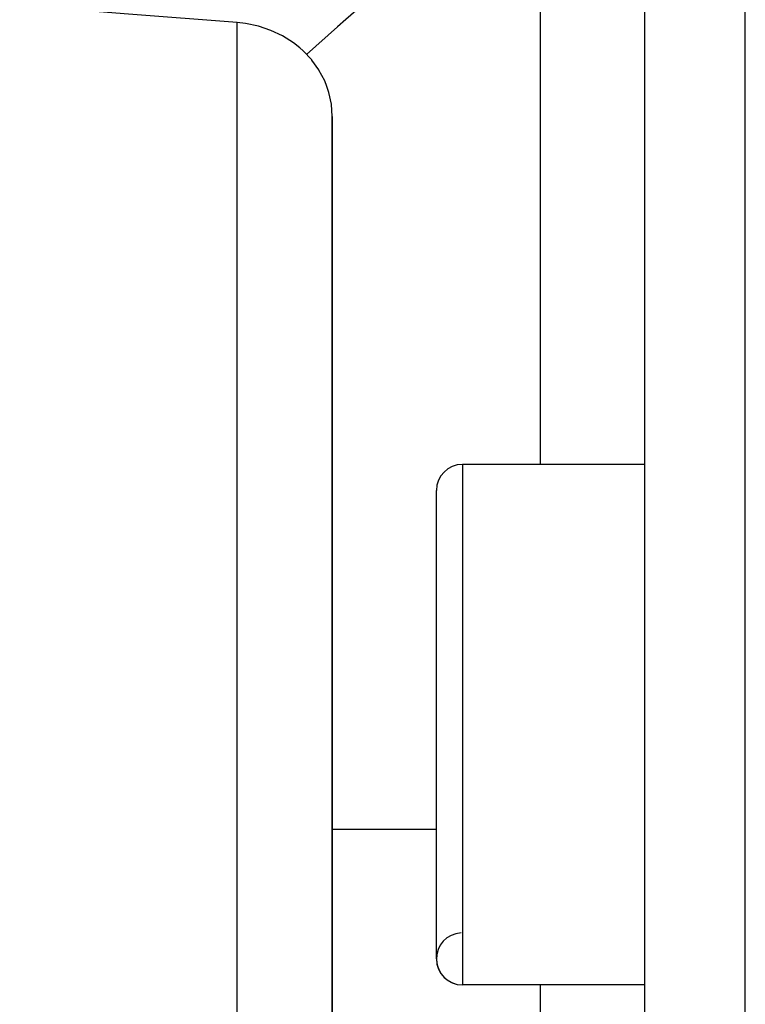
# Model space of a CAD drawing. Units: millimetres. Extents: x -341 to 573, y -370 to 370.
# Drawn here: x -46 to -32, y -251 to -233 of the extents above; entities that cross this region are included whole.
import ezdxf

# ---------------------------------------------------------------- set-up
doc = ezdxf.new("R2010")
doc.units = ezdxf.units.MM
doc.linetypes.add('DASHED', pattern=[9.652, 8.128, -1.524])
doc.layers.add('nevidi', color=4, linetype='DASHED')

msp = doc.modelspace()

# ---------------------------------------------------------------- linework, layer by layer
at = {"color": 2}
for p, q in [((-33.934, -337.824), (-33.934, -202.176)), ((-39.934, -266.095), (-39.934, -234.399)), ((-39.934, -234.399), (-39.934, -266.095)), ((-33.934, -241.082), (-37.434, -241.082)), ((-33.934, -241.082), (-37.434, -241.082)), ((-37.934, -250.582), (-37.934, -241.582)), ((-33.934, -251.082), (-37.434, -251.082)), ((-33.934, -251.082), (-37.434, -251.082))]:
    msp.add_line(p, q, dxfattribs=at)
for points in [[(-41.76, -232.594), (-43.847, -232.431), (-45.934, -232.269)], [(-39.934, -234.399), (-39.95, -234.165), (-39.999, -233.936), (-40.035, -233.825), (-40.079, -233.715), (-40.189, -233.506), (-40.19, -233.505), (-40.326, -233.314), (-40.327, -233.313), (-40.492, -233.137), (-40.553, -233.083), (-40.68, -232.983), (-40.888, -232.851), (-41.113, -232.744), (-41.352, -232.664), (-41.6, -232.612), (-41.76, -232.594)]]:
    msp.add_lwpolyline(points, dxfattribs=at)
for centre, start, end in [((-37.434, -241.582), 90, 180), ((-37.434, -250.582), 93.1798, 270), ((-37.434, -250.582), 180, 270)]:
    msp.add_arc(centre, 0.5, start, end, dxfattribs=at)
at = {"layer": 'nevidi', "color": 7, "linetype": 'Continuous'}
for p, q in [((-32.004, -339.823), (-32.004, -200.177)), ((-35.934, -241.082), (-35.934, -229.317)), ((-41.76, -266.904), (-41.76, -232.594)), ((-37.434, -241.082), (-37.434, -251.082)), ((-37.934, -248.094), (-39.934, -248.094)), ((-35.934, -259.843), (-35.934, -251.082))]:
    msp.add_line(p, q, dxfattribs=at)
msp.add_lwpolyline([(-35.934, -229.317), (-36.161, -229.508), (-36.93, -230.159), (-37.093, -230.297), (-38.301, -231.337), (-38.464, -231.478), (-39.67, -232.533), (-39.832, -232.676), (-40.426, -233.207)], dxfattribs=at)

doc.saveas('drawing.dxf')
